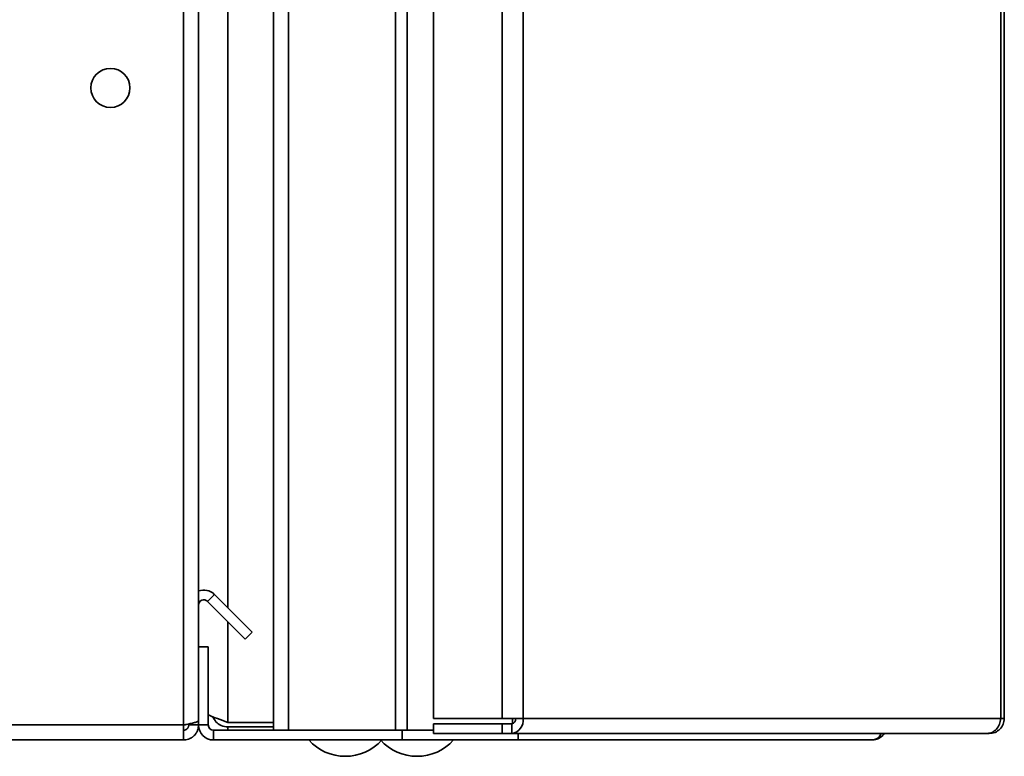
# Paper-space layout 'Blatt5' of a CAD drawing. Units: millimetres. Extents: x 0 to 4200, y 0 to 2970.
# Drawn here: x 2531 to 2681, y 1583 to 1696 of the extents above; entities that cross this region are included whole.
import ezdxf

# ---------------------------------------------------------------- set-up
doc = ezdxf.new("R2010")
doc.units = ezdxf.units.MM

psp = doc.layouts.new('Blatt5')

# ---------------------------------------------------------------- linework, layer by layer
at = {"color": 7, "linetype": 'Continuous', "lineweight": 35, "ltscale": 10}
for p, q in [((2569.42, 1586.86), (2569.42, 2383.86)), ((2571.72, 1586.86), (2571.72, 2383.86)), ((2588.13, 1586.86), (2588.13, 2383.86)), ((2589.89, 1586.86), (2589.89, 2383.86)), ((2593.96, 2382.06), (2593.96, 1588.66)), ((2604.45, 2382.06), (2604.45, 1588.66)), ((2607.69, 2382.06), (2607.69, 1588.66)), ((2680.88, 1588.66), (2680.88, 2382.06)), ((2681.42, 2382.06), (2681.42, 1588.66)), ((2555.62, 1587.66), (2555.62, 1700.36)), ((2557.92, 1599.66), (2557.92, 1700.36)), ((2559.29, 1606.62), (2560.35, 1607.68)), ((2560.35, 1607.68), (2566.15, 1601.88)), ((2559.29, 1606.62), (2565.09, 1600.82)), ((2566.15, 1601.88), (2565.09, 1600.82)), ((2557.92, 1599.66), (2559.42, 1599.66)), ((2557.92, 1587.66), (2557.92, 1599.66)), ((2559.42, 1587.66), (2559.42, 1599.66)), ((2555.62, 1587.66), (2295.22, 1587.66)), ((2555.62, 1585.36), (2555.62, 1587.66)), ((2556.42, 1587.66), (2556.42, 1587.82)), ((2557.92, 1587.66), (2556.42, 1587.66)), ((2559.42, 1587.66), (2557.92, 1587.66)), ((2569.42, 1588.06), (2562.42, 1588.06)), ((2593.96, 1588.66), (2604.45, 1588.66)), ((2593.96, 1586.36), (2593.96, 1587.86)), ((2604.45, 1587.86), (2593.96, 1587.86)), ((2607.69, 1588.66), (2604.45, 1588.66)), ((2604.45, 1587.86), (2604.45, 1586.36)), ((2605.93, 1587.86), (2604.45, 1587.86)), ((2605.93, 1587.86), (2605.93, 1586.36)), ((2606.04, 1588.66), (2606.04, 1587.87)), ((2607.69, 1588.66), (2680.88, 1588.66)), ((2680.88, 1588.66), (2681.42, 1588.66)), ((2560.22, 1586.86), (2560.22, 1585.36)), ((2589.16, 1586.86), (2560.22, 1586.86)), ((2562.42, 1587.36), (2562.42, 1586.86)), ((2569.42, 1587.36), (2562.42, 1587.36)), ((2571.72, 1586.86), (2588.13, 1586.86)), ((2589.16, 1586.86), (2589.16, 1585.36)), ((2589.63, 1586.86), (2589.16, 1586.86)), ((2589.63, 1586.86), (2589.89, 1586.86)), ((2589.89, 1586.86), (2593.96, 1586.86)), ((2604.45, 1586.36), (2593.96, 1586.36)), ((2605.93, 1586.36), (2604.45, 1586.36)), ((2678.78, 1586.36), (2605.93, 1586.36)), ((2606.89, 1586.36), (2606.89, 1585.36)), ((2678.78, 1586.36), (2679.12, 1586.36)), ((2555.62, 1585.36), (2295.22, 1585.36)), ((2589.16, 1585.36), (2560.22, 1585.36)), ((2606.89, 1585.36), (2589.16, 1585.36)), ((2661.12, 1585.36), (2606.89, 1585.36))]:
    psp.add_line(p, q, dxfattribs=at)
at = {"color": 1, "linetype": 'Continuous', "lineweight": 35, "ltscale": 10}
for p, q in [((2562.42, 2365.1), (2562.42, 1605.61)), ((2562.42, 1603.49), (2562.42, 1588.06))]:
    psp.add_line(p, q, dxfattribs=at)
at = {"color": 7, "linetype": 'Continuous', "lineweight": 35, "ltscale": 100}
psp.add_circle((2544.42, 1685.36), 3, dxfattribs=at)
for centre, radius, start, end in [((2558.72, 1606.06), 2.3, 45, 110.3544), ((2558.72, 1606.06), 0.8, 45, 180), ((2560.22, 1587.66), 2.3, 180, 270), ((2560.22, 1587.66), 0.8, 180, 270), ((2605.62, 1588.42), 2.09, 278.5517, 6.5409), ((2605.82, 1588.57), 0.725, 278.5517, 6.5409), ((2580.42, 1590.38), 7.52, 221.8853, 318.1147), ((2591.42, 1590.38), 7.52, 221.8853, 318.1147)]:
    psp.add_arc(centre, radius, start, end, dxfattribs=at)
at = {"color": 7, "linetype": 'Continuous', "lineweight": 35, "ltscale": 10}
for points, knots in [([(2562.42, 1588.06), (2561.89, 1588.25), (2560.84, 1588.63), (2559.78, 1589.02), (2559.44, 1589.22), (2559.42, 1589.23)], [0, 0, 0, 0, 0.488548, 0.977227, 1, 1, 1, 1]), ([(2557.92, 1588.36), (2557.92, 1588.34), (2557.9, 1588.29), (2557.81, 1588.21), (2557.65, 1588.14), (2557.43, 1588.06), (2557.16, 1587.98), (2556.84, 1587.91), (2556.49, 1587.83), (2556.16, 1587.76), (2555.86, 1587.7), (2555.7, 1587.67), (2555.62, 1587.66)], [0, 0, 0, 0, 0.103169, 0.209063, 0.316923, 0.427911, 0.535773, 0.646762, 0.754624, 0.865613, 0.932446, 1, 1, 1, 1]), ([(2555.62, 1586.86), (2555.65, 1586.86), (2555.71, 1586.86), (2555.8, 1586.87), (2555.88, 1586.9), (2555.96, 1586.93), (2556.04, 1586.97), (2556.1, 1587.01), (2556.16, 1587.06), (2556.22, 1587.12), (2556.26, 1587.18), (2556.31, 1587.24), (2556.34, 1587.31), (2556.38, 1587.4), (2556.41, 1587.52), (2556.42, 1587.61), (2556.42, 1587.66)], [0, 0, 0, 0, 0.069463, 0.139564, 0.211701, 0.284553, 0.345163, 0.406196, 0.468555, 0.531375, 0.592184, 0.65342, 0.715315, 0.778112, 0.888336, 1, 1, 1, 1]), ([(2555.62, 1585.36), (2555.75, 1585.36), (2556, 1585.37), (2556.28, 1585.45), (2556.52, 1585.53), (2556.71, 1585.63), (2556.91, 1585.74), (2557.04, 1585.85), (2557.15, 1585.94), (2557.27, 1586.05), (2557.41, 1586.2), (2557.5, 1586.33), (2557.61, 1586.49), (2557.7, 1586.66), (2557.79, 1586.88), (2557.84, 1587.04), (2557.88, 1587.22), (2557.91, 1587.41), (2557.92, 1587.57), (2557.92, 1587.66)], [0, 0, 0, 0, 0.1037103, 0.2089472, 0.2410307, 0.3124005, 0.3897288, 0.4278438, 0.4547724, 0.5089157, 0.5636411, 0.6189587, 0.6467807, 0.7210572, 0.7825481, 0.8378657, 0.8656877, 0.9326414, 1, 1, 1, 1]), ([(2560.11, 1588.94), (2560.25, 1588.66), (2560.54, 1588.09), (2561.39, 1587.49), (2562.07, 1587.4), (2562.42, 1587.36)], [0, 0, 0, 0, 0.310093, 0.6463766, 1, 1, 1, 1]), ([(2662.56, 1586.36), (2662.56, 1586.35), (2662.51, 1586.21), (2662.28, 1585.87), (2661.83, 1585.45), (2661.35, 1585.39), (2661.12, 1585.36)], [0, 0, 0, 0, 0.014229, 0.219718, 0.616733, 1, 1, 1, 1]), ([(2661.12, 1585.36), (2661.25, 1585.36), (2661.5, 1585.37), (2661.88, 1585.47), (2662.23, 1585.63), (2662.54, 1585.84), (2662.81, 1586.08), (2662.95, 1586.27), (2663.01, 1586.36)], [0, 0, 0, 0, 0.170446, 0.34601, 0.513635, 0.686116, 0.853904, 1, 1, 1, 1])]:
    psp.add_open_spline(points, degree=3, knots=knots, dxfattribs=at)
for points in [[(2680.88, 1588.66), (2680.83, 1588.35), (2680.72, 1587.75), (2680.23, 1586.99), (2679.56, 1586.46), (2679.04, 1586.39), (2678.78, 1586.36)], [(2679.12, 1586.36), (2679.42, 1586.39), (2680.03, 1586.46), (2680.79, 1586.99), (2681.32, 1587.75), (2681.39, 1588.35), (2681.42, 1588.66)]]:
    psp.add_open_spline(points, degree=3, dxfattribs=at)

doc.saveas('drawing.dxf')
